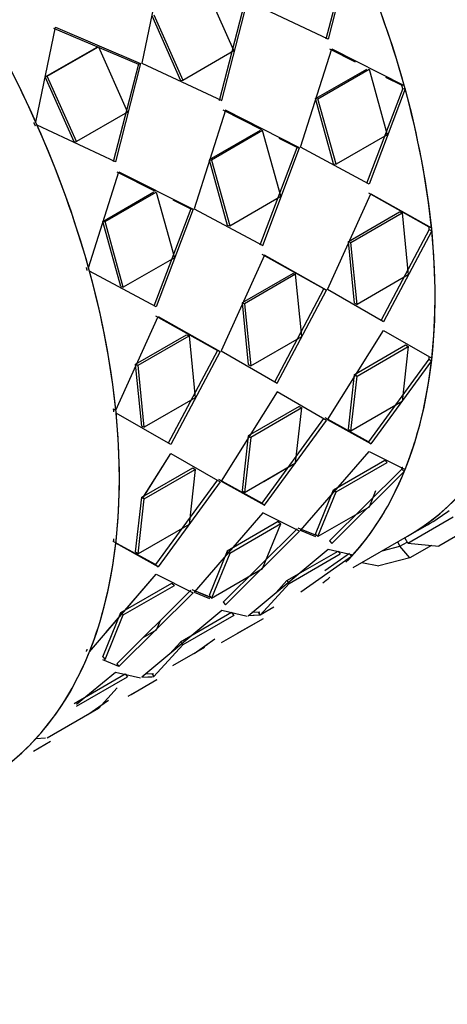
# Model space of a CAD drawing. Units: millimetres. Extents: x 0 to 1453, y 0 to 3482.
# Drawn here: x 559 to 573, y 81 to 113 of the extents above; entities that cross this region are included whole.
import ezdxf
from ezdxf import colors
from ezdxf.entities.mleader import LeaderData, LeaderLine
from ezdxf.math import Vec2, Vec3

# ---------------------------------------------------------------- set-up
doc = ezdxf.new("R2010")
doc.units = ezdxf.units.MM
doc.layers.add('DV7_Défaut', color=7, linetype='Continuous')
doc.layers.add('Défaut', color=7, linetype='Continuous')

# ---------------------------------------------------------------- blocks, each defined once
blk = doc.blocks.new('_DOT')
at = {"color": 0}
blk.add_line((0, 0), (-1, 0), dxfattribs=at)
at = {"color": 0, "const_width": 0.333}
blk.add_lwpolyline([(-0.1665, 0, 1), (0.1665, 0, 1)], format="xyb", close=True, dxfattribs=at)
blk = doc.blocks.new('SE6')
at = {"layer": 'DV7_Défaut', "color": 7, "linetype": 'Continuous'}
for p, q in [((570.081, 116.001), (569.257, 112.824)), ((570.081, 116.001), (569.257, 112.824)), ((570.151, 116.016), (569.332, 112.827)), ((570.151, 116.016), (569.332, 112.827)), ((563.808, 115.26), (563.134, 112.03)), ((563.808, 115.26), (563.134, 112.03)), ((566.195, 112.442), (565.231, 114.611)), ((566.195, 112.442), (565.231, 114.611)), ((565.722, 110.783), (566.564, 114.036)), ((565.722, 110.783), (566.564, 114.036)), ((565.796, 110.786), (566.634, 114.051)), ((565.796, 110.786), (566.634, 114.051)), ((569.332, 112.827), (566.669, 114.072)), ((569.332, 112.827), (566.669, 114.072)), ((563.467, 113.61), (564.426, 111.453)), ((563.467, 113.61), (564.426, 111.453)), ((563.534, 113.631), (564.498, 111.462)), ((563.534, 113.631), (564.498, 111.462)), ((559.616, 110.065), (560.273, 113.219)), ((559.616, 110.065), (560.273, 113.219)), ((560.273, 113.219), (563.098, 112.01)), ((560.273, 113.219), (563.098, 112.01)), ((560.209, 113.191), (563.028, 111.995)), ((560.209, 113.191), (563.028, 111.995)), ((559.999, 111.59), (561.696, 112.57)), ((559.999, 111.59), (561.696, 112.57)), ((561.628, 112.549), (561.696, 112.57)), ((561.628, 112.549), (561.696, 112.57)), ((561.696, 112.57), (562.66, 110.401)), ((561.696, 112.57), (562.66, 110.401)), ((559.931, 111.569), (561.628, 112.549)), ((559.931, 111.569), (561.628, 112.549)), ((564.498, 111.462), (566.195, 112.442)), ((564.498, 111.462), (566.195, 112.442)), ((568.412, 109.231), (569.449, 112.502)), ((568.412, 109.231), (569.449, 112.502)), ((569.374, 112.501), (570.226, 112.072)), ((569.374, 112.501), (570.226, 112.072)), ((569.449, 112.502), (571.856, 111.281)), ((569.449, 112.502), (571.856, 111.281)), ((563.028, 111.995), (562.186, 108.742)), ((563.028, 111.995), (562.186, 108.742)), ((563.098, 112.01), (562.261, 108.745)), ((563.098, 112.01), (562.261, 108.745)), ((563.028, 111.995), (563.098, 112.01)), ((563.028, 111.995), (563.098, 112.01)), ((563.134, 112.03), (565.796, 110.786)), ((563.134, 112.03), (565.796, 110.786)), ((559.931, 111.569), (559.999, 111.59)), ((559.931, 111.569), (559.999, 111.59)), ((560.963, 109.421), (559.999, 111.59)), ((560.963, 109.421), (559.999, 111.59)), ((568.913, 110.85), (570.61, 111.829)), ((568.913, 110.85), (570.61, 111.829)), ((568.991, 110.844), (570.688, 111.824)), ((568.991, 110.844), (570.688, 111.824)), ((570.688, 111.824), (571.29, 109.645)), ((570.688, 111.824), (571.29, 109.645)), ((560.89, 109.411), (559.931, 111.569)), ((560.89, 109.411), (559.931, 111.569)), ((564.426, 111.453), (564.498, 111.462)), ((564.426, 111.453), (564.498, 111.462)), ((571.236, 111.564), (571.777, 111.292)), ((571.236, 111.564), (571.777, 111.292)), ((571.856, 111.281), (571.777, 111.292)), ((571.856, 111.281), (571.777, 111.292)), ((571.806, 111.187), (570.608, 108.03)), ((571.806, 111.187), (570.608, 108.03)), ((571.885, 111.175), (570.69, 108.007)), ((571.885, 111.175), (570.69, 108.007)), ((571.806, 111.187), (571.885, 111.175)), ((571.806, 111.187), (571.885, 111.175)), ((569.512, 108.682), (568.913, 110.85)), ((568.913, 110.85), (568.991, 110.844)), ((569.512, 108.682), (568.913, 110.85)), ((568.913, 110.85), (568.991, 110.844)), ((569.593, 108.665), (568.991, 110.844)), ((569.593, 108.665), (568.991, 110.844)), ((562.66, 110.401), (560.963, 109.421)), ((562.66, 110.401), (560.963, 109.421)), ((565.914, 110.461), (564.876, 107.19)), ((565.914, 110.461), (564.876, 107.19)), ((567.121, 109.814), (565.838, 110.46)), ((567.121, 109.814), (565.838, 110.46)), ((568.376, 109.211), (565.914, 110.461)), ((568.376, 109.211), (565.914, 110.461)), ((562.261, 108.745), (559.662, 109.96)), ((562.261, 108.745), (559.662, 109.96)), ((567.075, 109.788), (565.378, 108.808)), ((567.075, 109.788), (565.378, 108.808)), ((567.152, 109.783), (565.455, 108.803)), ((567.152, 109.783), (565.455, 108.803)), ((567.754, 107.603), (567.152, 109.783)), ((567.754, 107.603), (567.152, 109.783)), ((571.29, 109.645), (569.593, 108.665)), ((571.29, 109.645), (569.593, 108.665)), ((560.89, 109.411), (560.963, 109.421)), ((560.89, 109.411), (560.963, 109.421)), ((568.297, 109.222), (567.7, 109.522)), ((568.297, 109.222), (567.7, 109.522)), ((567.072, 105.989), (568.297, 109.222)), ((567.072, 105.989), (568.297, 109.222)), ((567.155, 105.965), (568.376, 109.211)), ((567.155, 105.965), (568.376, 109.211)), ((568.297, 109.222), (568.376, 109.211)), ((568.297, 109.222), (568.376, 109.211)), ((570.69, 108.007), (568.412, 109.231)), ((570.69, 108.007), (568.412, 109.231)), ((565.378, 108.808), (565.976, 106.64)), ((565.378, 108.808), (565.455, 108.803)), ((565.378, 108.808), (565.976, 106.64)), ((565.378, 108.808), (565.455, 108.803)), ((565.455, 108.803), (566.057, 106.623)), ((565.455, 108.803), (566.057, 106.623)), ((569.512, 108.682), (569.593, 108.665)), ((569.512, 108.682), (569.593, 108.665)), ((561.367, 105.225), (562.378, 108.42)), ((561.367, 105.225), (562.378, 108.42)), ((562.303, 108.418), (563.586, 107.772)), ((562.303, 108.418), (563.586, 107.772)), ((562.378, 108.42), (564.841, 107.169)), ((562.378, 108.42), (564.841, 107.169)), ((561.842, 106.767), (563.539, 107.747)), ((561.842, 106.767), (563.539, 107.747)), ((561.92, 106.762), (563.617, 107.742)), ((561.92, 106.762), (563.617, 107.742)), ((563.617, 107.742), (564.219, 105.562)), ((563.617, 107.742), (564.219, 105.562)), ((569.309, 104.508), (570.751, 107.689)), ((569.309, 104.508), (570.751, 107.689)), ((570.668, 107.714), (572.679, 106.592)), ((570.668, 107.714), (572.679, 106.592)), ((570.751, 107.689), (572.763, 106.555)), ((570.751, 107.689), (572.763, 106.555)), ((564.165, 107.481), (564.762, 107.18)), ((564.165, 107.481), (564.762, 107.18)), ((566.057, 106.623), (567.754, 107.603)), ((566.057, 106.623), (567.754, 107.603)), ((564.762, 107.18), (563.537, 103.947)), ((564.762, 107.18), (563.537, 103.947)), ((564.841, 107.169), (563.619, 103.924)), ((564.841, 107.169), (563.619, 103.924)), ((564.762, 107.18), (564.841, 107.169)), ((564.762, 107.18), (564.841, 107.169)), ((564.876, 107.19), (567.155, 105.965)), ((564.876, 107.19), (567.155, 105.965)), ((570.002, 106.102), (571.699, 107.082)), ((570.002, 106.102), (571.699, 107.082)), ((570.086, 106.071), (571.783, 107.05)), ((570.086, 106.071), (571.783, 107.05)), ((571.699, 107.082), (571.783, 107.05)), ((571.699, 107.082), (571.783, 107.05)), ((571.783, 107.05), (571.987, 104.987)), ((571.783, 107.05), (571.987, 104.987)), ((562.441, 104.599), (561.842, 106.767)), ((561.842, 106.767), (561.92, 106.762)), ((562.441, 104.599), (561.842, 106.767)), ((561.842, 106.767), (561.92, 106.762)), ((562.522, 104.582), (561.92, 106.762)), ((562.522, 104.582), (561.92, 106.762)), ((565.976, 106.64), (566.057, 106.623)), ((565.976, 106.64), (566.057, 106.623)), ((572.689, 106.493), (571.088, 103.482)), ((572.689, 106.493), (571.088, 103.482)), ((572.773, 106.455), (571.172, 103.434)), ((572.773, 106.455), (571.172, 103.434)), ((572.763, 106.555), (572.679, 106.592)), ((572.763, 106.555), (572.679, 106.592)), ((572.689, 106.493), (572.773, 106.455)), ((572.689, 106.493), (572.773, 106.455)), ((570.206, 104.05), (570.002, 106.102)), ((570.002, 106.102), (570.086, 106.071)), ((570.206, 104.05), (570.002, 106.102)), ((570.002, 106.102), (570.086, 106.071)), ((570.29, 104.007), (570.086, 106.071)), ((570.29, 104.007), (570.086, 106.071)), ((564.219, 105.562), (562.522, 104.582)), ((564.219, 105.562), (562.522, 104.582)), ((567.215, 105.648), (565.774, 102.467)), ((567.215, 105.648), (565.774, 102.467)), ((569.19, 104.525), (567.132, 105.673)), ((569.19, 104.525), (567.132, 105.673)), ((569.274, 104.488), (567.215, 105.648)), ((569.274, 104.488), (567.215, 105.648)), ((563.619, 103.924), (561.397, 105.119)), ((563.619, 103.924), (561.397, 105.119)), ((568.164, 105.04), (566.467, 104.061)), ((568.164, 105.04), (566.467, 104.061)), ((568.164, 105.04), (568.247, 105.009)), ((568.164, 105.04), (568.247, 105.009)), ((568.247, 105.009), (566.55, 104.029)), ((568.247, 105.009), (566.55, 104.029)), ((568.452, 102.946), (568.247, 105.009)), ((568.452, 102.946), (568.247, 105.009)), ((571.987, 104.987), (570.29, 104.007)), ((571.987, 104.987), (570.29, 104.007)), ((562.441, 104.599), (562.522, 104.582)), ((562.441, 104.599), (562.522, 104.582)), ((567.552, 101.441), (569.19, 104.525)), ((567.552, 101.441), (569.19, 104.525)), ((567.637, 101.393), (569.274, 104.488)), ((567.637, 101.393), (569.274, 104.488)), ((569.19, 104.525), (569.274, 104.488)), ((569.19, 104.525), (569.274, 104.488)), ((571.172, 103.434), (569.309, 104.508)), ((571.172, 103.434), (569.309, 104.508)), ((566.467, 104.061), (566.67, 102.008)), ((566.467, 104.061), (566.55, 104.029)), ((566.467, 104.061), (566.67, 102.008)), ((566.467, 104.061), (566.55, 104.029)), ((570.206, 104.05), (570.29, 104.007)), ((570.206, 104.05), (570.29, 104.007)), ((566.55, 104.029), (566.755, 101.966)), ((566.55, 104.029), (566.755, 101.966)), ((562.274, 100.5), (563.679, 103.607)), ((562.274, 100.5), (563.679, 103.607)), ((563.597, 103.632), (565.654, 102.483)), ((563.597, 103.632), (565.654, 102.483)), ((563.679, 103.607), (565.738, 102.447)), ((563.679, 103.607), (565.738, 102.447)), ((569.309, 100.178), (571.172, 103.143)), ((569.309, 100.178), (571.172, 103.143)), ((571.172, 103.143), (572.773, 102.219)), ((571.172, 103.143), (572.773, 102.219)), ((562.931, 102.019), (564.628, 102.999)), ((562.931, 102.019), (564.628, 102.999)), ((563.015, 101.988), (564.712, 102.968)), ((563.015, 101.988), (564.712, 102.968)), ((564.628, 102.999), (564.712, 102.968)), ((564.628, 102.999), (564.712, 102.968)), ((564.712, 102.968), (564.916, 100.905)), ((564.712, 102.968), (564.916, 100.905)), ((566.755, 101.966), (568.452, 102.946)), ((566.755, 101.966), (568.452, 102.946)), ((565.654, 102.483), (564.016, 99.4)), ((565.654, 102.483), (564.016, 99.4)), ((565.738, 102.447), (564.101, 99.351)), ((565.738, 102.447), (564.101, 99.351)), ((565.654, 102.483), (565.738, 102.447)), ((565.654, 102.483), (565.738, 102.447)), ((565.774, 102.467), (567.637, 101.393)), ((565.774, 102.467), (567.637, 101.393)), ((570.206, 101.684), (571.903, 102.664)), ((570.206, 101.684), (571.903, 102.664)), ((570.29, 101.629), (571.987, 102.608)), ((570.29, 101.629), (571.987, 102.608)), ((571.987, 102.608), (571.783, 100.781)), ((571.987, 102.608), (571.783, 100.781)), ((571.903, 102.664), (571.987, 102.608)), ((571.903, 102.664), (571.987, 102.608)), ((572.679, 102.192), (570.668, 99.445)), ((572.679, 102.192), (570.668, 99.445)), ((572.763, 102.131), (570.751, 99.375)), ((572.763, 102.131), (570.751, 99.375)), ((572.679, 102.192), (572.763, 102.131)), ((572.679, 102.192), (572.763, 102.131)), ((563.135, 99.967), (562.931, 102.019)), ((562.931, 102.019), (563.015, 101.988)), ((563.135, 99.967), (562.931, 102.019)), ((562.931, 102.019), (563.015, 101.988)), ((563.219, 99.925), (563.015, 101.988)), ((563.219, 99.925), (563.015, 101.988)), ((566.67, 102.008), (566.755, 101.966)), ((566.67, 102.008), (566.755, 101.966)), ((570.002, 99.867), (570.206, 101.684)), ((570.002, 99.867), (570.206, 101.684)), ((570.086, 99.801), (570.29, 101.629)), ((570.086, 99.801), (570.29, 101.629)), ((570.206, 101.684), (570.29, 101.629)), ((570.206, 101.684), (570.29, 101.629)), ((567.637, 101.102), (565.774, 98.137)), ((567.637, 101.102), (565.774, 98.137)), ((569.274, 100.157), (567.637, 101.102)), ((569.274, 100.157), (567.637, 101.102)), ((564.916, 100.905), (563.219, 99.925)), ((564.916, 100.905), (563.219, 99.925)), ((571.783, 100.781), (570.086, 99.801)), ((571.783, 100.781), (570.086, 99.801)), ((562.19, 100.536), (562.274, 100.5)), ((562.19, 100.536), (562.274, 100.5)), ((568.367, 100.622), (566.67, 99.643)), ((568.367, 100.622), (566.67, 99.643)), ((568.452, 100.567), (566.755, 99.587)), ((568.452, 100.567), (566.755, 99.587)), ((568.247, 98.74), (568.452, 100.567)), ((568.247, 98.74), (568.452, 100.567)), ((568.367, 100.622), (568.452, 100.567)), ((568.367, 100.622), (568.452, 100.567)), ((564.101, 99.351), (562.284, 100.4)), ((564.101, 99.351), (562.284, 100.4)), ((567.132, 97.404), (569.19, 100.218)), ((567.132, 97.404), (569.19, 100.218)), ((567.215, 97.333), (569.274, 100.157)), ((567.215, 97.333), (569.274, 100.157)), ((570.668, 99.445), (569.225, 100.238)), ((570.668, 99.445), (569.225, 100.238)), ((570.751, 99.375), (569.309, 100.178)), ((570.751, 99.375), (569.309, 100.178)), ((563.135, 99.967), (563.219, 99.925)), ((563.135, 99.967), (563.219, 99.925)), ((570.002, 99.867), (570.086, 99.801)), ((570.002, 99.867), (570.086, 99.801)), ((566.67, 99.643), (566.467, 97.825)), ((566.67, 99.643), (566.467, 97.825)), ((566.755, 99.587), (566.55, 97.76)), ((566.755, 99.587), (566.55, 97.76)), ((566.67, 99.643), (566.755, 99.587)), ((566.67, 99.643), (566.755, 99.587)), ((570.668, 99.445), (570.751, 99.375)), ((570.668, 99.445), (570.751, 99.375)), ((563.17, 97.576), (564.101, 99.06)), ((563.171, 97.577), (564.101, 99.06)), ((564.101, 99.06), (565.738, 98.116)), ((564.101, 99.06), (565.738, 98.116)), ((568.412, 96.492), (570.69, 99.127)), ((568.412, 96.492), (570.69, 99.127)), ((569.512, 97.853), (571.209, 98.833)), ((569.512, 97.853), (571.209, 98.833)), ((570.69, 99.127), (571.885, 98.525)), ((570.69, 99.127), (571.885, 98.525)), ((571.209, 98.833), (571.29, 98.756)), ((571.209, 98.833), (571.29, 98.756)), ((563.135, 97.601), (564.832, 98.581)), ((563.135, 97.601), (564.832, 98.581)), ((563.219, 97.546), (564.916, 98.526)), ((563.219, 97.546), (564.916, 98.526)), ((564.916, 98.526), (564.712, 96.699)), ((564.916, 98.526), (564.712, 96.699)), ((564.832, 98.581), (564.916, 98.526)), ((564.832, 98.581), (564.916, 98.526)), ((566.55, 97.76), (568.247, 98.74)), ((567.189, 98.129), (568.247, 98.74)), ((571.777, 98.533), (569.374, 96.153)), ((571.777, 98.533), (569.374, 96.153)), ((569.593, 97.776), (571.29, 98.756)), ((569.593, 97.776), (571.29, 98.756)), ((571.777, 98.533), (571.856, 98.453)), ((571.777, 98.533), (571.856, 98.453)), ((565.654, 98.177), (563.597, 95.362)), ((565.654, 98.177), (563.597, 95.362)), ((565.69, 98.197), (567.132, 97.404)), ((565.69, 98.197), (567.132, 97.404)), ((571.856, 98.453), (569.449, 96.065)), ((571.856, 98.453), (569.449, 96.065)), ((565.738, 98.116), (563.679, 95.292)), ((565.738, 98.116), (563.679, 95.292)), ((565.774, 98.137), (567.215, 97.333)), ((565.774, 98.137), (567.215, 97.333)), ((568.913, 96.376), (569.512, 97.853)), ((568.913, 96.376), (569.512, 97.853)), ((569.512, 97.853), (569.593, 97.776)), ((569.512, 97.853), (569.593, 97.776)), ((562.931, 95.784), (563.135, 97.601)), ((562.931, 95.784), (563.135, 97.601)), ((563.015, 95.719), (563.219, 97.546)), ((563.015, 95.719), (563.219, 97.546)), ((563.135, 97.601), (563.219, 97.546)), ((563.135, 97.601), (563.219, 97.546)), ((566.467, 97.825), (566.55, 97.76)), ((566.467, 97.825), (566.55, 97.76)), ((568.991, 96.292), (569.593, 97.776)), ((568.991, 96.292), (569.593, 97.776)), ((570.906, 97.81), (570.688, 97.271)), ((570.906, 97.81), (570.688, 97.271)), ((567.132, 97.404), (567.215, 97.333)), ((567.132, 97.404), (567.215, 97.333)), ((570.688, 97.271), (568.991, 96.292)), ((570.688, 97.271), (568.991, 96.292)), ((567.155, 97.086), (564.876, 94.45)), ((567.155, 97.086), (564.876, 94.45)), ((568.376, 96.471), (567.155, 97.086)), ((568.376, 96.471), (567.155, 97.086)), ((571.977, 96.081), (573.477, 96.947)), ((564.712, 96.699), (563.015, 95.719)), ((564.712, 96.699), (563.015, 95.719)), ((565.838, 94.112), (568.297, 96.552)), ((565.838, 94.112), (568.297, 96.552)), ((567.673, 96.791), (565.976, 95.812)), ((567.673, 96.791), (565.976, 95.812)), ((567.754, 96.715), (566.057, 95.735)), ((567.754, 96.715), (566.057, 95.735)), ((567.152, 95.23), (567.754, 96.715)), ((567.152, 95.23), (567.754, 96.715)), ((567.673, 96.791), (567.754, 96.715)), ((567.673, 96.791), (567.754, 96.715)), ((568.968, 96.316), (568.333, 96.572)), ((568.853, 96.363), (568.333, 96.572)), ((571.967, 96.306), (572.627, 96.687)), ((571.967, 96.306), (572.627, 96.687)), ((565.914, 94.023), (568.376, 96.471)), ((565.914, 94.023), (568.376, 96.471)), ((568.917, 96.284), (568.412, 96.492)), ((568.917, 96.284), (568.412, 96.492)), ((568.913, 96.376), (568.991, 96.292)), ((568.913, 96.376), (568.991, 96.292)), ((570.159, 95.262), (571.967, 96.306)), ((571.977, 96.081), (571.877, 96.254)), ((573.901, 96.499), (573.001, 95.979)), ((563.597, 95.362), (562.19, 96.136)), ((563.679, 95.292), (562.274, 96.075)), ((563.679, 95.292), (562.274, 96.075)), ((563.597, 95.362), (562.674, 95.87)), ((566.669, 93.663), (569.332, 95.875)), ((566.669, 93.663), (569.332, 95.875)), ((569.332, 95.875), (570.151, 95.686)), ((569.332, 95.875), (570.151, 95.686)), ((569.374, 96.153), (569.449, 96.065)), ((569.374, 96.153), (569.449, 96.065)), ((571.122, 95.818), (571.712, 95.973)), ((571.712, 95.973), (571.644, 96.12)), ((571.712, 95.973), (571.958, 96.114)), ((572.042, 95.587), (571.712, 95.973)), ((571.977, 96.081), (573.001, 95.979)), ((572.762, 96.003), (572.042, 95.587)), ((562.931, 95.784), (563.015, 95.719)), ((562.931, 95.784), (563.015, 95.719)), ((565.976, 95.812), (565.378, 94.335)), ((565.976, 95.812), (565.378, 94.335)), ((566.057, 95.735), (565.455, 94.25)), ((566.057, 95.735), (565.455, 94.25)), ((565.976, 95.812), (566.057, 95.735)), ((565.976, 95.812), (566.057, 95.735)), ((567.961, 94.831), (569.658, 95.811)), ((567.961, 94.831), (569.658, 95.811)), ((568.034, 94.738), (569.731, 95.718)), ((568.034, 94.738), (569.731, 95.718)), ((570.105, 95.635), (568.417, 94.45)), ((570.035, 95.731), (569.222, 95.16)), ((569.658, 95.811), (569.731, 95.718)), ((569.658, 95.811), (569.731, 95.718)), ((570.051, 95.709), (570.105, 95.635)), ((570.051, 95.709), (570.105, 95.635)), ((572.042, 95.587), (571.013, 95.318)), ((563.597, 95.362), (563.679, 95.292)), ((563.597, 95.362), (563.679, 95.292)), ((565.455, 94.25), (567.152, 95.23)), ((565.455, 94.25), (567.152, 95.23)), ((570.452, 95.431), (571.013, 95.318)), ((561.397, 92.469), (563.619, 95.044)), ((561.954, 93.115), (563.619, 95.044)), ((563.619, 95.044), (564.841, 94.43)), ((563.619, 95.044), (564.841, 94.43)), ((562.441, 93.77), (564.138, 94.75)), ((562.441, 93.77), (564.138, 94.75)), ((562.522, 93.694), (564.219, 94.674)), ((562.522, 93.694), (564.219, 94.674)), ((564.138, 94.75), (564.219, 94.674)), ((564.138, 94.75), (564.219, 94.674)), ((567.07, 93.682), (568.034, 94.738)), ((567.07, 93.682), (568.034, 94.738)), ((567.604, 94.44), (567.961, 94.831)), ((567.604, 94.44), (567.961, 94.831)), ((567.961, 94.831), (568.034, 94.738)), ((567.961, 94.831), (568.034, 94.738)), ((564.762, 94.51), (562.303, 92.07)), ((564.762, 94.51), (562.303, 92.07)), ((564.841, 94.43), (562.378, 91.982)), ((564.841, 94.43), (562.378, 91.982)), ((564.797, 94.531), (565.433, 94.275)), ((564.797, 94.531), (565.317, 94.321)), ((564.876, 94.45), (565.382, 94.242)), ((564.876, 94.45), (565.382, 94.242)), ((565.378, 94.335), (565.455, 94.25)), ((565.378, 94.335), (565.455, 94.25)), ((565.838, 94.112), (565.914, 94.023)), ((565.838, 94.112), (565.914, 94.023)), ((567.524, 93.945), (567.07, 93.682)), ((561.842, 92.294), (562.441, 93.77)), ((561.842, 92.294), (562.441, 93.77)), ((561.92, 92.209), (562.522, 93.694)), ((561.92, 92.209), (562.522, 93.694)), ((562.441, 93.77), (562.522, 93.694)), ((562.441, 93.77), (562.522, 93.694)), ((565.796, 93.833), (563.134, 91.622)), ((565.796, 93.833), (563.134, 91.622)), ((566.123, 93.77), (564.426, 92.79)), ((566.123, 93.77), (564.426, 92.79)), ((566.195, 93.677), (564.498, 92.697)), ((566.195, 93.677), (564.498, 92.697)), ((565.787, 92.778), (567.177, 93.575)), ((566.634, 93.643), (565.796, 93.833)), ((566.634, 93.643), (565.796, 93.833)), ((566.123, 93.77), (566.195, 93.677)), ((566.123, 93.77), (566.195, 93.677)), ((566.318, 93.083), (567.177, 93.575)), ((567.069, 93.683), (566.669, 93.663)), ((567.006, 93.68), (566.669, 93.663)), ((567.063, 93.786), (566.798, 93.771)), ((567.063, 93.786), (566.798, 93.771)), ((567.002, 93.781), (567.07, 93.682)), ((567.002, 93.781), (567.07, 93.682)), ((563.743, 93.499), (563.617, 93.189)), ((563.743, 93.499), (563.617, 93.189)), ((563.617, 93.189), (563.169, 92.931)), ((563.617, 93.189), (563.169, 92.931)), ((564.498, 92.697), (563.534, 91.641)), ((564.498, 92.697), (563.534, 91.641)), ((564.426, 92.79), (564.068, 92.398)), ((564.426, 92.79), (564.068, 92.398)), ((564.173, 92.01), (565.231, 92.621)), ((564.426, 92.79), (564.498, 92.697)), ((564.426, 92.79), (564.498, 92.697)), ((564.88, 92.41), (565.565, 92.891)), ((564.949, 92.458), (565.322, 92.72)), ((561.842, 92.294), (561.92, 92.209)), ((561.842, 92.294), (561.92, 92.209)), ((562.378, 91.982), (561.846, 92.201)), ((562.378, 91.982), (561.846, 92.201)), ((562.303, 92.07), (562.378, 91.982)), ((562.303, 92.07), (562.378, 91.982)), ((560.89, 90.749), (562.587, 91.728)), ((560.89, 90.749), (562.587, 91.728)), ((560.963, 90.656), (562.66, 91.636)), ((560.963, 90.656), (562.66, 91.636)), ((560.973, 90.721), (562.261, 91.792)), ((560.973, 90.721), (562.261, 91.792)), ((562.261, 91.792), (563.098, 91.602)), ((562.261, 91.792), (563.098, 91.602)), ((562.587, 91.728), (562.66, 91.636)), ((562.587, 91.728), (562.66, 91.636)), ((563.134, 91.622), (563.533, 91.642)), ((563.134, 91.622), (563.471, 91.639)), ((563.263, 91.729), (563.527, 91.744)), ((563.263, 91.729), (563.527, 91.744)), ((563.467, 91.74), (563.534, 91.641)), ((563.467, 91.74), (563.534, 91.641)), ((563.641, 91.534), (562.673, 90.979)), ((563.641, 91.534), (562.782, 91.041)), ((562.322, 91.266), (561.696, 90.579)), ((562.322, 91.266), (561.696, 90.579)), ((562.029, 90.85), (561.345, 90.368)), ((561.786, 90.679), (561.413, 90.417)), ((561.696, 90.579), (559.999, 89.6)), ((561.696, 90.579), (559.999, 89.6)), ((559.542, 89.169), (560.106, 89.493)), ((559.542, 89.169), (560.106, 89.493)), ((559.939, 89.596), (559.616, 89.579)), ((559.939, 89.596), (559.616, 89.579))]:
    blk.add_line(p, q, dxfattribs=at)
for centre, major_axis, start_param, end_param in [((570.112, 120.639), (11, -19.053), 0.028389, 3.113204), ((570.112, 120.639), (11, -19.053), 0.028389, 3.113204), ((571.173, 121.251), (10.75, -18.62), 0.190256, 2.951337), ((570.466, 120.843), (10.75, -18.62), 0.785398, 2.367756), ((570.466, 120.843), (10.75, -18.62), 0.773837, 2.367756), ((560.967, 115.359), (11, -19.053), 0, 3.141593), ((560.967, 115.359), (11, -19.053), 0, 3.141593), ((560.967, 115.359), (-11, 19.053), 3.141593, 6.283185), ((557.326, 113.256), (11, -19.053), 0.37002, 2.845385), ((546.836, 107.2), (-11, 19.053), 3.141593, 6.283185), ((543.195, 105.098), (-11, 19.053), 3.419995, 5.995761), ((543.195, 105.098), (11, -19.053), 0.287425, 2.854168), ((543.195, 105.098), (-11, 19.053), 3.418852, 5.994104), ((557.325, 113.256), (11, -19.053), 1.150536, 1.386905), ((557.325, 113.256), (11, -19.053), 1.150536, 1.386905), ((546.837, 107.2), (-11, 19.053), 4.533789, 4.770158), ((546.837, 107.2), (-11, 19.053), 4.533789, 4.770158), ((557.325, 113.256), (11, -19.053), 0.908875, 1.145244), ((557.325, 113.256), (11, -19.053), 0.908875, 1.145244), ((546.837, 107.2), (11, -19.053), 1.150536, 1.386905), ((546.837, 107.2), (11, -19.053), 1.150536, 1.386905), ((557.325, 113.256), (11, -19.053), 0.667214, 0.903583), ((557.325, 113.256), (11, -19.053), 0.667214, 0.903583), ((546.837, 107.2), (11, -19.053), 0.908875, 1.145244), ((546.837, 107.2), (11, -19.053), 0.908875, 1.145244), ((557.325, 113.256), (11, -19.053), 0.425553, 0.661922), ((557.325, 113.256), (11, -19.053), 0.425553, 0.563403), ((546.837, 107.2), (11, -19.053), 0.667214, 0.903583), ((546.837, 107.2), (11, -19.053), 0.667214, 0.903583), ((557.325, 113.256), (11, -19.053), 0.183892, 0.420261), ((557.326, 113.256), (11, -19.053), 0.15795, 0.320964), ((561.627, 115.74), (-11, 19.053), 3.141593, 3.209827), ((561.627, 115.74), (-11, 19.053), 3.141593, 3.209827), ((557.325, 113.256), (11, -19.053), 0.183892, 0.256062), ((546.837, 107.2), (11, -19.053), 0.425553, 0.661922), ((546.837, 107.2), (11, -19.053), 0.425553, 0.661922), ((557.326, 113.256), (11, -19.053), 0.077806, 0.101374), ((546.837, 107.2), (11, -19.053), 0.183892, 0.420261), ((546.837, 107.2), (11, -19.053), 0.183892, 0.420261), ((546.837, 107.2), (-11, 19.053), 3.141593, 3.320192), ((546.837, 107.2), (-11, 19.053), 3.141593, 3.320192)]:
    blk.add_ellipse(centre, major_axis=major_axis, ratio=0.57735, start_param=start_param, end_param=end_param, dxfattribs=at)
for points in [[(571.806, 111.187), (571.792, 111.239), (571.777, 111.292)], [(571.806, 111.187), (571.792, 111.239), (571.777, 111.292)], [(559.546, 110.05), (559.569, 109.998), (559.593, 109.945)], [(559.546, 110.05), (559.569, 109.998), (559.593, 109.945)], [(572.689, 106.493), (572.684, 106.542), (572.679, 106.592)], [(572.689, 106.493), (572.684, 106.542), (572.679, 106.592)], [(561.288, 105.236), (561.303, 105.183), (561.317, 105.131)], [(561.288, 105.236), (561.303, 105.183), (561.317, 105.131)], [(572.679, 102.192), (572.684, 102.235), (572.689, 102.279)], [(572.679, 102.192), (572.684, 102.235), (572.689, 102.279)], [(562.19, 100.536), (562.195, 100.486), (562.2, 100.437)], [(562.19, 100.536), (562.195, 100.486), (562.2, 100.437)], [(571.777, 98.533), (571.792, 98.569), (571.806, 98.605)], [(571.777, 98.533), (571.792, 98.569), (571.806, 98.605)], [(562.2, 96.224), (562.195, 96.18), (562.19, 96.136)], [(562.2, 96.224), (562.195, 96.18), (562.19, 96.136)], [(561.317, 92.549), (561.303, 92.513), (561.288, 92.478)], [(561.317, 92.549), (561.303, 92.513), (561.288, 92.478)]]:
    blk.add_open_spline(points, degree=2, dxfattribs=at)

msp = doc.modelspace()

# ---------------------------------------------------------------- block references
at = {"layer": 'Défaut'}
msp.add_blockref('SE6', (0, 0), dxfattribs=at)

# ---------------------------------------------------------------- leaders
at = {"layer": 'Défaut', "color": 7, "linetype": 'Continuous'}
ml = msp.add_multileader_mtext('Standard', dxfattribs=at)
ml.set_content('{\\pxsm0.9;\\fSolid Edge ISO|b1||i0||c0|p34;\\W1.;15/11/2019\\P}', color=256)
ml.set_leader_properties()
ml.set_arrow_properties(name='DOT')
ml.build(insert=Vec2(0, 0))
ml.multileader.update_dxf_attribs({"leader_type": 0, "dogleg_length": 0, "arrow_head_size": 12})
ctx = ml.context
ctx.base_point, ctx.char_height, ctx.arrow_head_size, ctx.landing_gap_size = Vec3(1101.246, 3475.355), 12, 12, 4.2
notes = []
notes.append((ctx, [(0, (0, 0, 0), (0, 0), (1, 0), 1, [])]))
ctx.mtext.insert = Vec3(1103.246, 3481.475)
for ctx, leaders in notes:
    for number, flags, end, landing, length, lines in leaders:
        leader = LeaderData()
        leader.index, (leader.has_last_leader_line, leader.has_dogleg_vector, leader.attachment_direction) = number, flags
        leader.last_leader_point, leader.dogleg_vector, leader.dogleg_length = Vec3(end), Vec3(landing), length
        for number, points, colour, breaks in lines:
            line = LeaderLine()
            line.index, line.vertices, line.color, line.breaks = number, Vec3.list(points), colors.encode_raw_color(colour), breaks
            leader.lines.append(line)
        ctx.leaders.append(leader)

doc.saveas('drawing.dxf')
